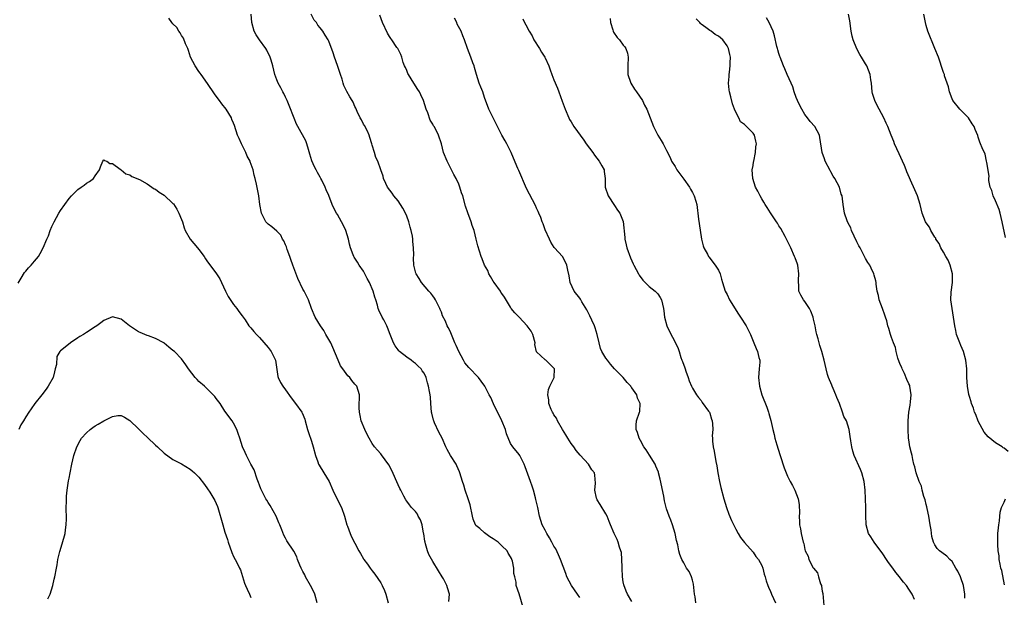
# Model space of a CAD drawing. Units: inches. Extents: x 2511000 to 2514000, y 1539000 to 1542000.
# Drawn here: x 2511130 to 2511357, y 1540362 to 1540496 of the extents above; entities that cross this region are included whole.
import ezdxf

# ---------------------------------------------------------------- set-up
doc = ezdxf.new("R2010")
doc.units = ezdxf.units.IN
doc.header["$MEASUREMENT"] = 0
doc.layers.add('LD25111539_10ft', color=123, linetype='Continuous')

msp = doc.modelspace()

# ---------------------------------------------------------------- linework, layer by layer
at = {"layer": 'LD25111539_10ft'}
for points, elevation in [([(2511228.73, 1540361.27), (2511228.89, 1540363), (2511228.43, 1540364.43), (2511228.3, 1540365), (2511227.48, 1540366.52), (2511227.2, 1540367), (2511226.34, 1540368.34), (2511225, 1540370.52), (2511224.14, 1540372.14), (2511223.81, 1540373), (2511223.36, 1540374.64), (2511223.23, 1540375), (2511223.19, 1540375.19), (2511222.94, 1540376.94), (2511222.9, 1540377.1), (2511222.54, 1540379), (2511222.18, 1540380.18), (2511221.68, 1540381), (2511221.47, 1540381.47), (2511221, 1540382.07), (2511220.13, 1540383), (2511219.62, 1540383.62), (2511219, 1540384.43), (2511218.79, 1540384.79), (2511218.36, 1540385.64), (2511217.65, 1540387), (2511217.41, 1540387.41), (2511217, 1540388.24), (2511215.56, 1540391.56), (2511214.88, 1540392.88), (2511213.18, 1540395.18), (2511213, 1540395.37), (2511212.23, 1540396.23), (2511211.57, 1540397), (2511211, 1540397.79), (2511210.29, 1540399), (2511209.87, 1540399.87), (2511209.29, 1540401), (2511208.5, 1540403), (2511208.26, 1540404.26), (2511208.06, 1540405), (2511208.01, 1540405.99), (2511208.04, 1540407), (2511208.12, 1540408.12), (2511208.11, 1540409), (2511207.47, 1540411), (2511207.23, 1540411.23), (2511207, 1540411.52), (2511206.3, 1540412.3), (2511205.85, 1540413), (2511205.41, 1540413.41), (2511204.21, 1540415), (2511203.72, 1540415.72), (2511203.14, 1540417), (2511201.96, 1540419.96), (2511201.45, 1540421), (2511200.34, 1540423), (2511199.87, 1540423.87), (2511199.07, 1540425), (2511197.85, 1540427), (2511197.02, 1540429), (2511196.32, 1540431), (2511195.86, 1540431.86), (2511195.28, 1540433), (2511195, 1540433.45), (2511193.88, 1540435.88), (2511192.69, 1540439), (2511192.26, 1540440.26), (2511191.96, 1540441), (2511191.37, 1540442.63), (2511191.19, 1540443.19), (2511191, 1540443.69), (2511190.59, 1540444.59), (2511190.34, 1540445), (2511189.88, 1540445.88), (2511189, 1540446.81), (2511187.81, 1540447.81), (2511187, 1540448.44), (2511186.46, 1540449), (2511185.42, 1540451), (2511185.08, 1540453), (2511184.84, 1540455), (2511184.28, 1540457.72), (2511183.98, 1540459), (2511183.76, 1540459.76), (2511183.51, 1540461), (2511182.85, 1540462.85), (2511182.81, 1540463), (2511182.17, 1540464.18), (2511181.86, 1540465), (2511180.85, 1540467), (2511180.26, 1540468.26), (2511179.94, 1540469), (2511179.22, 1540471.22), (2511179, 1540471.79), (2511178.63, 1540472.63), (2511178.5, 1540473), (2511177.27, 1540475), (2511176.27, 1540476.27), (2511175.77, 1540477), (2511175, 1540478.05), (2511174.57, 1540478.57), (2511173, 1540480.94), (2511171.51, 1540483), (2511171.31, 1540483.31), (2511171, 1540483.71), (2511170.09, 1540485), (2511169.08, 1540487), (2511168.58, 1540488.58), (2511168.4, 1540489), (2511167.87, 1540490.13), (2511167.41, 1540491.41), (2511167, 1540492.04), (2511166.67, 1540492.67), (2511166.35, 1540493), (2511165.87, 1540493.87), (2511165, 1540494.7), (2511164.73, 1540495), (2511164.05, 1540496.05)], 8290), ([(2511245.91, 1540359.91), (2511245, 1540363.02), (2511244.32, 1540365), (2511244.25, 1540365.75), (2511243.97, 1540367), (2511243.76, 1540367.76), (2511243.71, 1540369), (2511243.41, 1540370.59), (2511243.29, 1540371), (2511243.18, 1540371.18), (2511243, 1540371.57), (2511242.44, 1540372.44), (2511242.21, 1540373), (2511241, 1540374.14), (2511240.12, 1540375), (2511239.45, 1540375.45), (2511239, 1540375.79), (2511238.23, 1540376.23), (2511237, 1540377.13), (2511235.86, 1540378.14), (2511235, 1540378.87), (2511234.9, 1540379), (2511234.33, 1540380.33), (2511234.16, 1540381), (2511233.62, 1540383.62), (2511233.2, 1540385), (2511232.5, 1540387), (2511232.17, 1540388.17), (2511231.87, 1540389), (2511231.3, 1540391), (2511231.22, 1540391.22), (2511230.6, 1540392.6), (2511230.4, 1540393), (2511229.13, 1540395), (2511228.37, 1540396.38), (2511228.06, 1540397), (2511227.15, 1540399), (2511226.39, 1540400.39), (2511225.44, 1540402.56), (2511225.23, 1540403), (2511225.17, 1540403.17), (2511224.78, 1540404.78), (2511224.74, 1540405), (2511224.55, 1540407), (2511224.48, 1540408.48), (2511224.4, 1540409), (2511224.24, 1540409.76), (2511224.05, 1540411), (2511223.78, 1540411.78), (2511223.48, 1540413), (2511223, 1540414.05), (2511222.59, 1540414.59), (2511222.37, 1540415), (2511221.61, 1540415.61), (2511221, 1540416.29), (2511220.56, 1540416.56), (2511220.02, 1540417), (2511219, 1540417.69), (2511217.33, 1540419), (2511217.16, 1540419.16), (2511217, 1540419.4), (2511216.31, 1540420.31), (2511215.94, 1540421), (2511215.14, 1540423), (2511214.59, 1540424.59), (2511214.4, 1540425), (2511213.68, 1540426.32), (2511213.34, 1540427), (2511212.58, 1540428.58), (2511212.41, 1540429), (2511212.24, 1540429.76), (2511211.87, 1540431), (2511211.6, 1540431.6), (2511211.27, 1540433), (2511210.41, 1540435), (2511209.89, 1540435.89), (2511209.36, 1540437), (2511209, 1540437.61), (2511208.02, 1540439), (2511207.65, 1540439.65), (2511207, 1540440.62), (2511206.84, 1540440.84), (2511206.75, 1540441), (2511206.62, 1540441.38), (2511206.01, 1540443), (2511205.8, 1540443.8), (2511205.53, 1540445), (2511204.9, 1540447), (2511204.3, 1540448.3), (2511203.93, 1540449), (2511203, 1540450.66), (2511202.77, 1540451), (2511202.16, 1540452.16), (2511201.75, 1540453), (2511201, 1540455.04), (2511200.4, 1540456.4), (2511200.18, 1540457), (2511199.4, 1540458.6), (2511199.19, 1540459), (2511199, 1540459.34), (2511198.38, 1540460.38), (2511198.08, 1540461), (2511197.69, 1540461.69), (2511197.08, 1540463.08), (2511196.6, 1540464.6), (2511196.28, 1540465.72), (2511195.96, 1540467), (2511195.7, 1540467.7), (2511193.85, 1540471), (2511193.56, 1540471.56), (2511192.97, 1540472.97), (2511191.83, 1540475.83), (2511191.35, 1540477), (2511191, 1540477.81), (2511190.63, 1540478.63), (2511190.41, 1540479), (2511189.94, 1540479.94), (2511189.32, 1540481), (2511189, 1540481.76), (2511188.55, 1540483), (2511188.09, 1540485), (2511187.68, 1540486.32), (2511187.49, 1540487), (2511186.67, 1540488.67), (2511186.46, 1540489), (2511185, 1540491), (2511184.18, 1540492.18), (2511183.73, 1540493), (2511183.18, 1540495), (2511183.09, 1540497)], 8280), ([(2511259, 1540362.22), (2511258.44, 1540363), (2511257.09, 1540365), (2511256.02, 1540367), (2511255.72, 1540367.72), (2511254.5, 1540371), (2511254.07, 1540372.07), (2511253.41, 1540373.41), (2511253, 1540374.1), (2511252.51, 1540375), (2511252, 1540376), (2511251.36, 1540377), (2511251, 1540377.73), (2511250.32, 1540379), (2511250, 1540380), (2511249.65, 1540381), (2511249.26, 1540383), (2511248.84, 1540384.84), (2511248.77, 1540385.23), (2511248.27, 1540387), (2511247.94, 1540387.94), (2511247.62, 1540389), (2511247, 1540390.73), (2511246.37, 1540392.37), (2511246.1, 1540393), (2511245.16, 1540395), (2511245, 1540395.27), (2511243.55, 1540397), (2511243, 1540397.76), (2511242.04, 1540400.04), (2511241.84, 1540401), (2511240.98, 1540403), (2511240.35, 1540404.35), (2511239.97, 1540405), (2511239.05, 1540406.95), (2511238.4, 1540408.4), (2511238.05, 1540409), (2511237.03, 1540411.03), (2511236.19, 1540412.19), (2511235.56, 1540413), (2511233.33, 1540415.33), (2511232.45, 1540416.45), (2511232.13, 1540417), (2511231.02, 1540419), (2511230.42, 1540420.42), (2511230.1, 1540421), (2511229.8, 1540421.8), (2511229, 1540423.77), (2511228.57, 1540424.57), (2511228.38, 1540425), (2511227.94, 1540426.06), (2511227.3, 1540427.3), (2511227, 1540428.14), (2511226.75, 1540428.75), (2511226.67, 1540429), (2511225.62, 1540431), (2511225.39, 1540431.39), (2511225, 1540431.89), (2511224.54, 1540432.54), (2511224.07, 1540433), (2511222.42, 1540435), (2511221.9, 1540435.9), (2511221.19, 1540437), (2511221.14, 1540437.14), (2511220.68, 1540439), (2511220.6, 1540440.6), (2511220.61, 1540441.39), (2511220.59, 1540443), (2511220.43, 1540444.43), (2511220.4, 1540445), (2511220.3, 1540445.7), (2511220.01, 1540447), (2511219.76, 1540447.76), (2511219.46, 1540449), (2511219, 1540450.28), (2511218.7, 1540451), (2511218.13, 1540452.13), (2511217.58, 1540453), (2511217, 1540453.86), (2511216.01, 1540455), (2511215.62, 1540455.62), (2511214.59, 1540457), (2511214.17, 1540457.83), (2511213.67, 1540459), (2511213.56, 1540459.56), (2511212.98, 1540461.02), (2511212.3, 1540463), (2511211.86, 1540463.86), (2511211.56, 1540465), (2511211, 1540466.72), (2511210.94, 1540467), (2511210.45, 1540468.45), (2511210.32, 1540469), (2511209.92, 1540469.92), (2511209.23, 1540471.23), (2511209, 1540471.58), (2511208.53, 1540472.53), (2511208.26, 1540473), (2511207.56, 1540474.44), (2511207.23, 1540475.23), (2511207, 1540475.66), (2511206.61, 1540476.61), (2511206.36, 1540477), (2511205.89, 1540477.89), (2511205.13, 1540479.13), (2511204.5, 1540480.5), (2511204.34, 1540481), (2511204.07, 1540481.93), (2511203.71, 1540483), (2511203.52, 1540483.52), (2511203, 1540485.12), (2511202.34, 1540487), (2511202.02, 1540488.02), (2511201, 1540490.73), (2511200.86, 1540491), (2511200.13, 1540492.13), (2511199.64, 1540493), (2511199, 1540493.83), (2511198.45, 1540494.45), (2511198.12, 1540495), (2511197.59, 1540495.59), (2511196.96, 1540496.96)], 8270), ([(2511271, 1540361.25), (2511270.04, 1540363), (2511269.69, 1540363.69), (2511269.12, 1540365.12), (2511269, 1540365.81), (2511268.83, 1540367), (2511268.78, 1540369), (2511268.75, 1540369.25), (2511268.72, 1540371), (2511268.59, 1540372.59), (2511268.47, 1540373), (2511268.14, 1540373.86), (2511267.85, 1540375), (2511267.62, 1540375.62), (2511266.92, 1540377), (2511266.07, 1540379), (2511265.8, 1540379.8), (2511265.28, 1540381), (2511265, 1540381.55), (2511263.72, 1540383.72), (2511263, 1540384.8), (2511262.91, 1540385), (2511262.87, 1540385.13), (2511262.45, 1540387), (2511262.6, 1540388.6), (2511262.44, 1540390.44), (2511262.36, 1540391), (2511261.73, 1540391.73), (2511261.01, 1540393), (2511259.08, 1540395.08), (2511258.16, 1540396.16), (2511257.6, 1540397), (2511257, 1540397.79), (2511256.23, 1540399), (2511255.77, 1540399.77), (2511254.95, 1540401.05), (2511253.84, 1540403), (2511253.6, 1540403.6), (2511253, 1540404.44), (2511252.81, 1540404.81), (2511252.66, 1540405), (2511252.34, 1540405.66), (2511251.84, 1540407), (2511251.85, 1540407.85), (2511251.59, 1540409), (2511251.77, 1540410.23), (2511252.09, 1540411), (2511253.03, 1540413), (2511253.11, 1540415), (2511253, 1540415.22), (2511251.13, 1540417), (2511251, 1540417.08), (2511249, 1540418.96), (2511248.62, 1540420.62), (2511248.64, 1540421), (2511248.13, 1540423), (2511247.72, 1540423.72), (2511246.82, 1540425), (2511245, 1540426.93), (2511243.95, 1540427.95), (2511243.16, 1540429), (2511243, 1540429.28), (2511241.55, 1540431.55), (2511241, 1540432.47), (2511240.77, 1540432.77), (2511240.65, 1540433), (2511239.18, 1540435), (2511239, 1540435.29), (2511238.35, 1540436.35), (2511237.98, 1540437), (2511237.71, 1540437.71), (2511236.98, 1540439), (2511236.46, 1540440.46), (2511236.19, 1540441), (2511235.78, 1540442.22), (2511235.43, 1540443.43), (2511235.08, 1540445), (2511234.58, 1540447), (2511234.15, 1540448.15), (2511233.88, 1540449), (2511233.08, 1540451.08), (2511232.59, 1540452.59), (2511231.95, 1540455), (2511231.69, 1540455.69), (2511231.29, 1540457), (2511231, 1540457.7), (2511230.41, 1540459), (2511229.91, 1540459.91), (2511228.31, 1540463), (2511227.49, 1540465), (2511227, 1540467), (2511226.35, 1540469), (2511225.7, 1540470.3), (2511225.31, 1540471), (2511225.18, 1540471.18), (2511225, 1540471.53), (2511224.44, 1540472.44), (2511223.86, 1540474.14), (2511223.51, 1540475), (2511222.85, 1540477), (2511222.29, 1540478.29), (2511221.93, 1540479), (2511221.59, 1540479.59), (2511220.61, 1540481), (2511219.38, 1540483), (2511219.28, 1540483.28), (2511219, 1540483.96), (2511218.68, 1540484.68), (2511218.5, 1540485), (2511218.21, 1540485.79), (2511217.84, 1540487), (2511217.61, 1540487.61), (2511217, 1540488.85), (2511216.92, 1540489), (2511216.74, 1540489.26), (2511215.54, 1540491), (2511215.31, 1540491.31), (2511215, 1540491.81), (2511214.58, 1540492.58), (2511213.43, 1540495), (2511212.77, 1540496.77)], 8260), ([(2511285.77, 1540361), (2511285.62, 1540362.38), (2511285.5, 1540363), (2511285.25, 1540365.25), (2511285, 1540366.23), (2511284.75, 1540367), (2511284.21, 1540368.21), (2511283.65, 1540369), (2511283, 1540370.22), (2511282.53, 1540371), (2511282.12, 1540372.12), (2511281.86, 1540373), (2511281.6, 1540374.4), (2511281.34, 1540375.34), (2511281.01, 1540377), (2511280.43, 1540379), (2511280.05, 1540380.05), (2511279.63, 1540381), (2511279, 1540382.7), (2511278.91, 1540383), (2511278.54, 1540384.54), (2511278.38, 1540385.62), (2511277.58, 1540389.58), (2511277.2, 1540391), (2511277.15, 1540391.15), (2511276.58, 1540392.58), (2511276.36, 1540393), (2511275.1, 1540395.1), (2511274.32, 1540396.32), (2511273.81, 1540397), (2511273, 1540398.45), (2511272.66, 1540399), (2511272.31, 1540400.31), (2511271.99, 1540401), (2511271.98, 1540402.02), (2511272.1, 1540403), (2511272.8, 1540405), (2511272.84, 1540405.16), (2511272.94, 1540407), (2511272.29, 1540408.29), (2511272.13, 1540409), (2511271, 1540410.64), (2511270.83, 1540410.83), (2511270.75, 1540411), (2511269.89, 1540411.89), (2511269, 1540413.01), (2511267.03, 1540415), (2511266.11, 1540416.11), (2511265.35, 1540417), (2511265, 1540417.53), (2511264.1, 1540419), (2511263.74, 1540419.74), (2511263.44, 1540421), (2511263, 1540423), (2511262.52, 1540424.52), (2511262.35, 1540425), (2511261.74, 1540426.26), (2511261.29, 1540427.29), (2511261, 1540427.86), (2511260.63, 1540428.63), (2511259.47, 1540430.53), (2511259.13, 1540431.13), (2511259, 1540431.33), (2511257.7, 1540433), (2511256.79, 1540435), (2511256.54, 1540436.54), (2511256.18, 1540437.82), (2511256.01, 1540439), (2511255.68, 1540439.68), (2511254.95, 1540440.95), (2511253.17, 1540443), (2511253.08, 1540443.08), (2511252.27, 1540444.27), (2511251.96, 1540445), (2511251, 1540447.16), (2511250.53, 1540448.53), (2511250.3, 1540449), (2511250, 1540450), (2511249.5, 1540451), (2511249.37, 1540451.37), (2511249, 1540452.16), (2511248.75, 1540452.75), (2511247.37, 1540455.37), (2511246.7, 1540456.7), (2511244.86, 1540460.86), (2511244.66, 1540461.34), (2511243.66, 1540463.66), (2511243.12, 1540465), (2511242.11, 1540467), (2511241.71, 1540467.71), (2511241, 1540469), (2511239.95, 1540471), (2511239.64, 1540471.64), (2511238.94, 1540473), (2511238, 1540475), (2511237, 1540477.68), (2511236.55, 1540479), (2511236.1, 1540480.1), (2511235.77, 1540481), (2511235.1, 1540483), (2511234.66, 1540484.66), (2511234.55, 1540485), (2511234.26, 1540485.74), (2511233.82, 1540487), (2511233.02, 1540489), (2511232.32, 1540491), (2511231.94, 1540491.94), (2511231.57, 1540493), (2511230.68, 1540494.68), (2511230.54, 1540495), (2511230.02, 1540496.02)], 8250), ([(2511245.85, 1540495.85), (2511246.19, 1540495), (2511246.53, 1540494.53), (2511247.25, 1540493), (2511247.94, 1540491.94), (2511248.39, 1540491), (2511249.66, 1540489), (2511250.15, 1540488.15), (2511250.93, 1540487), (2511251, 1540486.85), (2511251.8, 1540485), (2511252.1, 1540484.1), (2511252.53, 1540483), (2511253, 1540481.81), (2511253.84, 1540479.84), (2511254.17, 1540479), (2511254.88, 1540476.88), (2511255.58, 1540475), (2511256.46, 1540473), (2511256.64, 1540472.64), (2511257, 1540472.08), (2511257.64, 1540471), (2511259.88, 1540467.88), (2511260.48, 1540467), (2511261.97, 1540465), (2511262.39, 1540464.39), (2511263.48, 1540463), (2511264.11, 1540461.89), (2511264.59, 1540461), (2511264.62, 1540460.62), (2511264.88, 1540459), (2511264.86, 1540457), (2511265.55, 1540455), (2511267, 1540452.75), (2511267.72, 1540451.72), (2511268.25, 1540451), (2511269, 1540449.03), (2511269.36, 1540445.36), (2511269.37, 1540445), (2511269.7, 1540443.7), (2511269.84, 1540443), (2511270.68, 1540440.68), (2511271.29, 1540439.29), (2511271.43, 1540439), (2511271.99, 1540438.01), (2511272.52, 1540437), (2511272.7, 1540436.7), (2511273.52, 1540435.52), (2511274.1, 1540435), (2511275, 1540434.07), (2511276.43, 1540433), (2511276.7, 1540432.7), (2511277, 1540432.39), (2511277.51, 1540431.51), (2511277.86, 1540431), (2511278.33, 1540429), (2511278.41, 1540428.41), (2511278.55, 1540427), (2511279.06, 1540425), (2511279.67, 1540423.67), (2511281.11, 1540421), (2511281.72, 1540419.72), (2511281.91, 1540419), (2511282.34, 1540417.66), (2511282.59, 1540417), (2511282.72, 1540416.72), (2511283.25, 1540415.25), (2511283.31, 1540415), (2511283.47, 1540414.53), (2511284.02, 1540413), (2511284.26, 1540412.26), (2511284.79, 1540411), (2511285, 1540410.57), (2511285.97, 1540409), (2511286.38, 1540408.38), (2511287, 1540407.72), (2511287.28, 1540407.29), (2511288.75, 1540405.25), (2511288.92, 1540405), (2511289, 1540404.82), (2511289.42, 1540403.42), (2511289.59, 1540403), (2511289.66, 1540402.34), (2511289.69, 1540401), (2511289.59, 1540399.59), (2511289.61, 1540399), (2511289.67, 1540398.33), (2511289.76, 1540397), (2511290.02, 1540396.02), (2511290.39, 1540393.61), (2511290.62, 1540392.62), (2511290.88, 1540391), (2511291.27, 1540389), (2511291.58, 1540387.58), (2511292.25, 1540385), (2511292.86, 1540383), (2511293.43, 1540381.43), (2511294.03, 1540380.03), (2511295, 1540378), (2511295.59, 1540377), (2511296.1, 1540376.1), (2511297, 1540374.89), (2511299, 1540372.7), (2511299.67, 1540371.67), (2511300.28, 1540371), (2511301, 1540369.58), (2511301.23, 1540369), (2511301.58, 1540367.58), (2511301.82, 1540367), (2511302.05, 1540366.05), (2511302.45, 1540365), (2511302.58, 1540364.58), (2511303, 1540363.62), (2511303.18, 1540363.18), (2511303.28, 1540363), (2511304.21, 1540361)], 8240), ([(2511265.96, 1540495.96), (2511266.08, 1540495), (2511266.64, 1540493.36), (2511266.72, 1540493), (2511266.8, 1540492.8), (2511267.6, 1540491.6), (2511268.13, 1540491), (2511269, 1540489.8), (2511269.38, 1540489.38), (2511269.65, 1540489), (2511269.98, 1540487.98), (2511270.17, 1540487), (2511270.07, 1540485), (2511270.05, 1540484.05), (2511270.1, 1540483), (2511270.71, 1540481.29), (2511270.8, 1540481), (2511271.65, 1540479.65), (2511272.11, 1540479), (2511273.43, 1540477), (2511273.91, 1540475.91), (2511274.44, 1540475), (2511276.02, 1540471), (2511277.01, 1540469.01), (2511277.76, 1540467.76), (2511278.27, 1540467), (2511279, 1540465.45), (2511279.83, 1540463.83), (2511280.13, 1540463), (2511281, 1540461.78), (2511281.39, 1540461), (2511282.09, 1540460.09), (2511283, 1540458.88), (2511284.31, 1540457), (2511284.52, 1540456.52), (2511285, 1540455.79), (2511285.27, 1540455.27), (2511285.44, 1540455), (2511285.76, 1540453.76), (2511286, 1540453), (2511286.42, 1540449.58), (2511286.58, 1540448.58), (2511287.11, 1540445), (2511287.47, 1540443.47), (2511287.63, 1540443), (2511288.46, 1540441.54), (2511288.74, 1540441), (2511288.84, 1540440.84), (2511289.68, 1540439.68), (2511290.29, 1540439), (2511291, 1540437.83), (2511291.39, 1540437), (2511291.75, 1540435.75), (2511291.95, 1540435), (2511292.58, 1540433), (2511293, 1540432.19), (2511293.57, 1540431), (2511295.66, 1540427.66), (2511296.13, 1540427), (2511297.4, 1540425), (2511298.41, 1540423), (2511299.17, 1540421), (2511299.72, 1540419.71), (2511300.05, 1540419), (2511300.38, 1540417.62), (2511300.57, 1540417), (2511300.57, 1540416.57), (2511300.45, 1540415), (2511300.27, 1540413), (2511300.48, 1540411), (2511301.07, 1540409), (2511302.17, 1540406.17), (2511302.58, 1540405), (2511302.68, 1540404.68), (2511303.11, 1540403.11), (2511303.57, 1540401), (2511303.87, 1540399.87), (2511304.07, 1540399), (2511304.51, 1540397.49), (2511305.23, 1540395.23), (2511305.29, 1540395), (2511306.18, 1540392.18), (2511306.64, 1540391), (2511307, 1540390.2), (2511307.59, 1540389), (2511308.09, 1540388.09), (2511308.63, 1540387), (2511309.44, 1540385), (2511309.69, 1540383.69), (2511309.71, 1540381.71), (2511309.68, 1540381), (2511309.71, 1540379.71), (2511309.75, 1540379), (2511309.94, 1540378.06), (2511310.11, 1540377), (2511310.6, 1540375), (2511310.71, 1540374.71), (2511311, 1540373.26), (2511311.08, 1540373), (2511311.75, 1540371.75), (2511311.91, 1540371), (2511312.91, 1540369.09), (2511313, 1540368.95), (2511313.92, 1540367.92), (2511314.13, 1540367), (2511314.62, 1540365.38), (2511314.79, 1540365), (2511314.83, 1540364.83), (2511315, 1540363.69), (2511315.12, 1540363.12), (2511315.4, 1540359.4)], 8230), ([(2511336.29, 1540361.71), (2511335.77, 1540363), (2511335.47, 1540363.47), (2511335, 1540364.13), (2511334.45, 1540365), (2511333.76, 1540365.76), (2511333, 1540366.74), (2511332.81, 1540367), (2511331.98, 1540367.98), (2511331.28, 1540369), (2511330.3, 1540370.3), (2511329.87, 1540371), (2511329, 1540372.3), (2511326.96, 1540375), (2511326.21, 1540376.21), (2511325.67, 1540377), (2511325.15, 1540379), (2511325.16, 1540379.16), (2511325.05, 1540381), (2511325.05, 1540383), (2511325, 1540385), (2511324.89, 1540387), (2511324.66, 1540389), (2511324.13, 1540391), (2511323.8, 1540391.8), (2511322.38, 1540395), (2511322.04, 1540396.04), (2511321.81, 1540397), (2511321.62, 1540398.38), (2511321.43, 1540399.43), (2511321.22, 1540401), (2511320.56, 1540403), (2511320.01, 1540404.01), (2511319.7, 1540405), (2511318.94, 1540407), (2511318.37, 1540408.37), (2511318.13, 1540409), (2511317.48, 1540410.52), (2511317.29, 1540411), (2511317.23, 1540411.23), (2511316.47, 1540413), (2511316.24, 1540413.76), (2511315.9, 1540415), (2511315.46, 1540417), (2511314.91, 1540419), (2511314.42, 1540420.42), (2511314.26, 1540421), (2511314.02, 1540421.98), (2511313.73, 1540423), (2511313.59, 1540423.59), (2511313.35, 1540425), (2511313, 1540426.51), (2511312.87, 1540427), (2511312.32, 1540428.32), (2511312.01, 1540429), (2511311, 1540430.58), (2511310.67, 1540431), (2511310.02, 1540432.02), (2511309.6, 1540433), (2511309.6, 1540434.4), (2511309.5, 1540435), (2511309.49, 1540435.49), (2511309.6, 1540437), (2511309.32, 1540439), (2511309.24, 1540439.24), (2511308.7, 1540440.7), (2511308.6, 1540441), (2511307.72, 1540443), (2511306.75, 1540445), (2511306.41, 1540445.59), (2511305.42, 1540447.42), (2511305, 1540448.05), (2511304.66, 1540448.66), (2511304.41, 1540449), (2511303, 1540451.09), (2511302.3, 1540452.3), (2511301.82, 1540453), (2511301.52, 1540453.52), (2511301, 1540454.32), (2511300.62, 1540455), (2511300.11, 1540456.11), (2511299.61, 1540457), (2511298.93, 1540459), (2511298.83, 1540461), (2511299, 1540461.98), (2511299.14, 1540462.86), (2511299.15, 1540463), (2511299.55, 1540465), (2511299.67, 1540466.33), (2511299.77, 1540467), (2511299.65, 1540467.65), (2511299.32, 1540469), (2511299, 1540469.44), (2511297.52, 1540471), (2511297.23, 1540471.23), (2511297, 1540471.48), (2511296.12, 1540472.12), (2511295.69, 1540473), (2511295, 1540474.32), (2511294.71, 1540475), (2511294.26, 1540476.26), (2511293.85, 1540477.85), (2511293.57, 1540479), (2511293.5, 1540479.5), (2511293.36, 1540481), (2511293.47, 1540482.53), (2511293.48, 1540483), (2511293.54, 1540483.54), (2511293.75, 1540485), (2511293.73, 1540485.73), (2511293.76, 1540487), (2511293.61, 1540487.61), (2511293.32, 1540489), (2511293, 1540489.66), (2511292, 1540491), (2511291, 1540491.88), (2511290.28, 1540492.28), (2511289.35, 1540493), (2511289, 1540493.21), (2511288.11, 1540493.89), (2511287, 1540494.68), (2511286.83, 1540494.83), (2511286.7, 1540495), (2511285.85, 1540495.85)], 8220), ([(2511347.92, 1540362.08), (2511347.91, 1540363), (2511347.62, 1540365), (2511347, 1540366.77), (2511346.9, 1540367), (2511346.28, 1540368.28), (2511345.83, 1540369), (2511345, 1540370.51), (2511344.46, 1540371), (2511343.74, 1540371.74), (2511342.61, 1540372.61), (2511342.08, 1540373), (2511341.52, 1540373.52), (2511341, 1540374.38), (2511340.71, 1540375), (2511340.29, 1540376.29), (2511340.13, 1540377.87), (2511339.91, 1540379), (2511339.63, 1540381), (2511339.24, 1540382.76), (2511339.18, 1540383.18), (2511339, 1540383.69), (2511338.74, 1540384.74), (2511338.47, 1540385.53), (2511338.08, 1540387), (2511337.9, 1540387.9), (2511337.39, 1540389), (2511336.69, 1540391), (2511336.41, 1540392.41), (2511336.17, 1540393), (2511335.92, 1540394.08), (2511335.73, 1540395), (2511335.58, 1540395.58), (2511335.26, 1540397), (2511335, 1540398.63), (2511334.95, 1540399), (2511334.86, 1540401), (2511334.85, 1540403), (2511335.02, 1540405), (2511335.34, 1540406.66), (2511335.38, 1540407.38), (2511335.55, 1540409), (2511335.24, 1540411), (2511335.19, 1540411.19), (2511335, 1540411.58), (2511334.57, 1540412.57), (2511333.98, 1540413.98), (2511333.44, 1540415), (2511333.34, 1540415.34), (2511333, 1540416.05), (2511332.49, 1540417.51), (2511332.1, 1540419), (2511331.93, 1540419.93), (2511331.44, 1540421), (2511331, 1540422.3), (2511330.73, 1540423), (2511330.36, 1540424.36), (2511330.15, 1540425), (2511329.88, 1540426.11), (2511329.61, 1540427), (2511329.46, 1540427.46), (2511328.91, 1540429), (2511328.16, 1540431), (2511328.01, 1540432.01), (2511327.67, 1540433), (2511327.43, 1540434.57), (2511327.42, 1540435), (2511327.36, 1540435.36), (2511327, 1540436.66), (2511326.94, 1540436.94), (2511326.32, 1540438.32), (2511325.95, 1540439), (2511325.56, 1540439.56), (2511325, 1540440.55), (2511324.55, 1540441.45), (2511323.72, 1540443), (2511323.46, 1540443.46), (2511323, 1540444.35), (2511321.78, 1540447), (2511321.59, 1540447.59), (2511321, 1540448.7), (2511320.76, 1540449.24), (2511320.17, 1540451), (2511320, 1540452), (2511319.8, 1540453), (2511319.67, 1540454.33), (2511319.56, 1540455), (2511319.4, 1540455.4), (2511318.99, 1540457), (2511317.9, 1540459), (2511317.53, 1540459.53), (2511317, 1540460.55), (2511316.82, 1540460.82), (2511315.66, 1540463), (2511315.52, 1540463.52), (2511315, 1540465), (2511314.45, 1540468.45), (2511314.32, 1540469), (2511313.28, 1540471), (2511312.2, 1540472.2), (2511311.62, 1540473), (2511311, 1540473.82), (2511310.29, 1540475), (2511309.84, 1540475.84), (2511309.3, 1540477), (2511309, 1540477.71), (2511308.52, 1540479), (2511308.18, 1540480.18), (2511307.8, 1540481), (2511306.91, 1540483), (2511306.35, 1540484.35), (2511306.05, 1540485), (2511305.28, 1540487), (2511305.22, 1540487.22), (2511305, 1540487.86), (2511304.74, 1540488.74), (2511304.65, 1540489), (2511304.51, 1540489.49), (2511303.96, 1540491.96), (2511303.67, 1540493), (2511302.75, 1540495), (2511302.09, 1540496.09)], 8210), ([(2511357.92, 1540395.92), (2511357, 1540396.72), (2511356.78, 1540396.78), (2511356.53, 1540397), (2511355, 1540397.97), (2511353.31, 1540399.31), (2511352.42, 1540400.42), (2511351, 1540402.96), (2511350.45, 1540404.45), (2511350.2, 1540405), (2511349.92, 1540405.92), (2511349.49, 1540407), (2511349.4, 1540407.4), (2511349, 1540408.65), (2511348.88, 1540409.12), (2511348.56, 1540411), (2511348.41, 1540413), (2511348.38, 1540415), (2511348.19, 1540417), (2511347.61, 1540419), (2511347, 1540420.41), (2511346.76, 1540421), (2511346.03, 1540423), (2511345.86, 1540423.86), (2511345.59, 1540425), (2511345.32, 1540427), (2511344.99, 1540428.99), (2511344.73, 1540431), (2511344.75, 1540432.75), (2511345.05, 1540434.95), (2511345.09, 1540437), (2511344.56, 1540439), (2511344.1, 1540440.1), (2511343.57, 1540441), (2511343, 1540442.02), (2511342.38, 1540443), (2511342.02, 1540444.02), (2511341.25, 1540445), (2511341.2, 1540445.2), (2511341, 1540445.47), (2511340.04, 1540447), (2511339.74, 1540447.74), (2511339, 1540448.77), (2511338.86, 1540449), (2511338.11, 1540451), (2511337.62, 1540453), (2511336.99, 1540455), (2511336.36, 1540456.36), (2511335.37, 1540458.63), (2511335.13, 1540459.13), (2511334.56, 1540460.56), (2511334.4, 1540461), (2511333.97, 1540461.97), (2511333.55, 1540463), (2511332.73, 1540464.73), (2511331.72, 1540467), (2511331.53, 1540467.53), (2511330.9, 1540469), (2511330.11, 1540471), (2511329.75, 1540471.75), (2511329.24, 1540473), (2511328.17, 1540475), (2511327.74, 1540475.74), (2511327.11, 1540477), (2511326.61, 1540478.61), (2511326.52, 1540479), (2511326.34, 1540481), (2511326.21, 1540481.79), (2511326.04, 1540483), (2511325.27, 1540485), (2511325, 1540485.51), (2511324.08, 1540487), (2511323.65, 1540487.65), (2511322.99, 1540488.99), (2511322.13, 1540491), (2511321.88, 1540491.88), (2511321.7, 1540493), (2511321.4, 1540495.4), (2511321.04, 1540497)], 8200), ([(2511357.36, 1540445.36), (2511357, 1540446.87), (2511356.63, 1540448.63), (2511356.57, 1540449), (2511356.09, 1540451), (2511355.83, 1540451.83), (2511355, 1540453.85), (2511354.45, 1540455), (2511354.2, 1540456.2), (2511353.78, 1540457), (2511353.45, 1540458.55), (2511353.47, 1540459), (2511353.53, 1540459.53), (2511353, 1540462.69), (2511352.96, 1540463), (2511352.61, 1540464.61), (2511351.93, 1540466.07), (2511351.58, 1540467), (2511351.4, 1540467.4), (2511351, 1540468.55), (2511350.91, 1540468.91), (2511350.35, 1540470.35), (2511350.12, 1540471), (2511349.61, 1540471.61), (2511348.74, 1540473), (2511347, 1540474.75), (2511346.79, 1540475), (2511345.18, 1540477), (2511345, 1540477.39), (2511344.38, 1540479), (2511344.16, 1540480.16), (2511343.27, 1540482.73), (2511343.21, 1540483), (2511343.15, 1540483.15), (2511343, 1540483.48), (2511342.65, 1540484.65), (2511342.13, 1540486.13), (2511341.81, 1540487), (2511341.03, 1540489), (2511339.39, 1540493), (2511339, 1540494.34), (2511338.83, 1540495), (2511338.47, 1540497)], 8190), ([(2511129.21, 1540434.79), (2511129.95, 1540435.95), (2511130.73, 1540437.27), (2511131, 1540437.6), (2511131.6, 1540438.4), (2511132.21, 1540439), (2511133, 1540439.89), (2511133.9, 1540441), (2511134.35, 1540441.65), (2511135.03, 1540443), (2511135.84, 1540445), (2511136.21, 1540445.79), (2511136.64, 1540447), (2511137, 1540447.88), (2511137.58, 1540449), (2511138.66, 1540451), (2511139, 1540451.58), (2511139.99, 1540453), (2511141, 1540454.4), (2511141.54, 1540455), (2511143, 1540456.47), (2511143.81, 1540457), (2511144.51, 1540457.49), (2511145, 1540457.92), (2511145.73, 1540458.27), (2511146.64, 1540459), (2511147, 1540459.62), (2511148.04, 1540461), (2511148.27, 1540461.73), (2511148.77, 1540463), (2511149, 1540463.3), (2511149.15, 1540463.15), (2511149.74, 1540463), (2511150.43, 1540462.43), (2511151, 1540462.47), (2511152.83, 1540461.17), (2511153.04, 1540461), (2511154.09, 1540460.09), (2511155, 1540459.86), (2511155.46, 1540459.46), (2511157.23, 1540458.77), (2511159, 1540457.79), (2511160.65, 1540456.65), (2511161, 1540456.54), (2511161.83, 1540455.83), (2511163, 1540455.14), (2511165, 1540453.25), (2511165.12, 1540453.12), (2511165.9, 1540451.9), (2511166.39, 1540451), (2511167, 1540449.53), (2511167.19, 1540449), (2511167.58, 1540447.58), (2511167.81, 1540447), (2511168.98, 1540445), (2511170.67, 1540443), (2511171, 1540442.59), (2511172.17, 1540441), (2511172.48, 1540440.48), (2511173, 1540439.73), (2511174.17, 1540438.17), (2511175.08, 1540437), (2511175.85, 1540435.85), (2511176.21, 1540435), (2511177.11, 1540433), (2511177.73, 1540431.73), (2511179, 1540429.92), (2511179.73, 1540429), (2511180.25, 1540428.25), (2511181, 1540427.31), (2511181.19, 1540427), (2511181.65, 1540426.35), (2511182.55, 1540425), (2511182.75, 1540424.75), (2511183, 1540424.5), (2511183.66, 1540423.66), (2511184.28, 1540423), (2511185, 1540422.3), (2511187, 1540419.98), (2511187.71, 1540419), (2511188.68, 1540417), (2511189.24, 1540413.24), (2511189.31, 1540413), (2511189.87, 1540411.87), (2511190.38, 1540411), (2511191, 1540410.16), (2511192.31, 1540408.31), (2511193.32, 1540407), (2511194.75, 1540405), (2511194.83, 1540404.83), (2511195.43, 1540403.43), (2511195.56, 1540403), (2511196.06, 1540401), (2511196.29, 1540400.29), (2511197, 1540398.29), (2511197.42, 1540397), (2511197.93, 1540395), (2511198.47, 1540393.53), (2511198.64, 1540393), (2511198.77, 1540392.77), (2511199.88, 1540391), (2511201.07, 1540389), (2511201.95, 1540387), (2511202.93, 1540384.93), (2511203.91, 1540383), (2511204.62, 1540381), (2511205.2, 1540379), (2511205.33, 1540378.67), (2511205.92, 1540377), (2511206.24, 1540376.24), (2511207, 1540374.72), (2511207.95, 1540373), (2511208.35, 1540372.35), (2511209, 1540371.17), (2511209.11, 1540371), (2511209.92, 1540369.92), (2511210.53, 1540369), (2511211, 1540368.36), (2511211.6, 1540367.6), (2511213, 1540365.61), (2511213.35, 1540365), (2511213.84, 1540363.84), (2511214.18, 1540363), (2511214.73, 1540361)], 8300), ([(2511198.33, 1540361), (2511197.75, 1540363), (2511197.52, 1540363.52), (2511196.8, 1540365), (2511195.64, 1540367), (2511195.44, 1540367.44), (2511195, 1540368.23), (2511194.61, 1540369), (2511194.29, 1540369.71), (2511193.78, 1540371), (2511193.58, 1540371.58), (2511192.91, 1540372.91), (2511191.33, 1540375.33), (2511191, 1540375.89), (2511190.63, 1540376.63), (2511190.17, 1540377.83), (2511189.69, 1540379), (2511189.47, 1540379.47), (2511189, 1540380.59), (2511188.85, 1540381), (2511187.48, 1540383.48), (2511187, 1540384.15), (2511186.68, 1540384.68), (2511186.46, 1540385), (2511185.43, 1540387), (2511185.32, 1540387.32), (2511185, 1540388.16), (2511184.79, 1540388.79), (2511184.48, 1540389.52), (2511183.72, 1540391.72), (2511183.01, 1540393), (2511181.95, 1540395), (2511181.68, 1540395.68), (2511181.08, 1540397), (2511180.43, 1540399), (2511180.09, 1540400.09), (2511179.73, 1540401), (2511179, 1540402.46), (2511178.67, 1540403), (2511177, 1540405.26), (2511175.89, 1540407), (2511175, 1540408.19), (2511174.64, 1540408.64), (2511173, 1540410.31), (2511172.25, 1540411), (2511171, 1540412.1), (2511170.56, 1540412.56), (2511170.16, 1540413), (2511168.6, 1540415), (2511167.97, 1540415.97), (2511167, 1540417.33), (2511165.36, 1540419), (2511165, 1540419.3), (2511164.02, 1540420.02), (2511163, 1540420.94), (2511162.91, 1540421), (2511161, 1540422.03), (2511159.38, 1540422.62), (2511159, 1540422.75), (2511157.39, 1540423.39), (2511157, 1540423.58), (2511154.98, 1540425), (2511153, 1540426.54), (2511151, 1540427.05), (2511149, 1540426.21), (2511148.32, 1540425.68), (2511147.43, 1540425), (2511147, 1540424.75), (2511145, 1540423.46), (2511144.31, 1540423), (2511143.47, 1540422.53), (2511143, 1540422.16), (2511141.29, 1540421), (2511139.72, 1540419.72), (2511139, 1540419.17), (2511138.84, 1540419), (2511138.14, 1540417.86), (2511138.06, 1540416.06), (2511137.82, 1540415), (2511137.63, 1540414.37), (2511137.31, 1540413), (2511136.19, 1540411), (2511135.67, 1540410.33), (2511134.68, 1540409), (2511133.11, 1540407), (2511132.21, 1540405.79), (2511131.68, 1540405), (2511131, 1540403.92), (2511130.46, 1540403), (2511129.89, 1540402.11), (2511129.4, 1540401)], 8310), ([(2511136.07, 1540361.93), (2511136.6, 1540363), (2511137.25, 1540365), (2511137.56, 1540366.44), (2511137.72, 1540367), (2511138.07, 1540369), (2511138.24, 1540369.76), (2511138.41, 1540371), (2511138.85, 1540372.85), (2511139.39, 1540374.61), (2511140.06, 1540377), (2511140.16, 1540377.84), (2511140.36, 1540379), (2511140.4, 1540380.4), (2511140.36, 1540383), (2511140.39, 1540384.39), (2511140.39, 1540385), (2511140.41, 1540385.59), (2511140.53, 1540387), (2511140.86, 1540389.14), (2511141, 1540389.77), (2511141.22, 1540391), (2511141.61, 1540393), (2511142.11, 1540395), (2511142.81, 1540397), (2511143.56, 1540398.44), (2511143.88, 1540399), (2511145, 1540400.26), (2511145.84, 1540401), (2511146.5, 1540401.5), (2511147, 1540401.84), (2511147.74, 1540402.26), (2511149.03, 1540403.04), (2511151, 1540404), (2511152.23, 1540404.23), (2511153, 1540404.23), (2511153.84, 1540403.84), (2511155, 1540403.07), (2511157, 1540401.18), (2511157.17, 1540401), (2511158.12, 1540400.12), (2511159.13, 1540399.13), (2511161, 1540397.39), (2511161.45, 1540397), (2511163, 1540395.54), (2511165, 1540394.11), (2511167, 1540393.05), (2511169, 1540391.84), (2511169.44, 1540391.44), (2511169.96, 1540391), (2511170.49, 1540390.49), (2511171, 1540389.97), (2511172.29, 1540388.29), (2511173, 1540387.3), (2511173.48, 1540386.52), (2511174.45, 1540385), (2511174.65, 1540384.65), (2511175.25, 1540383.25), (2511175.33, 1540383), (2511176.49, 1540379), (2511177, 1540377.33), (2511177.6, 1540375.6), (2511177.77, 1540375), (2511178.6, 1540372.6), (2511179, 1540371.68), (2511179.38, 1540371), (2511179.74, 1540370.26), (2511180.39, 1540369), (2511180.58, 1540368.58), (2511181.55, 1540365.55), (2511181.79, 1540365), (2511182.13, 1540364.13), (2511182.67, 1540363), (2511183, 1540362.22)], 8320), ([(2511357.11, 1540365.11), (2511356.44, 1540368.44), (2511356.28, 1540369), (2511356.08, 1540369.92), (2511355.9, 1540371), (2511355.83, 1540371.83), (2511355.65, 1540373), (2511355.54, 1540374.46), (2511355.52, 1540375), (2511355.54, 1540375.54), (2511355.55, 1540377), (2511355.67, 1540378.33), (2511355.77, 1540379), (2511355.94, 1540379.94), (2511356.1, 1540381.9), (2511356.39, 1540383), (2511357, 1540384.26), (2511357.31, 1540385)], 8200)]:
    msp.add_lwpolyline(points, dxfattribs=dict(at, elevation=elevation))

doc.saveas('drawing.dxf')
